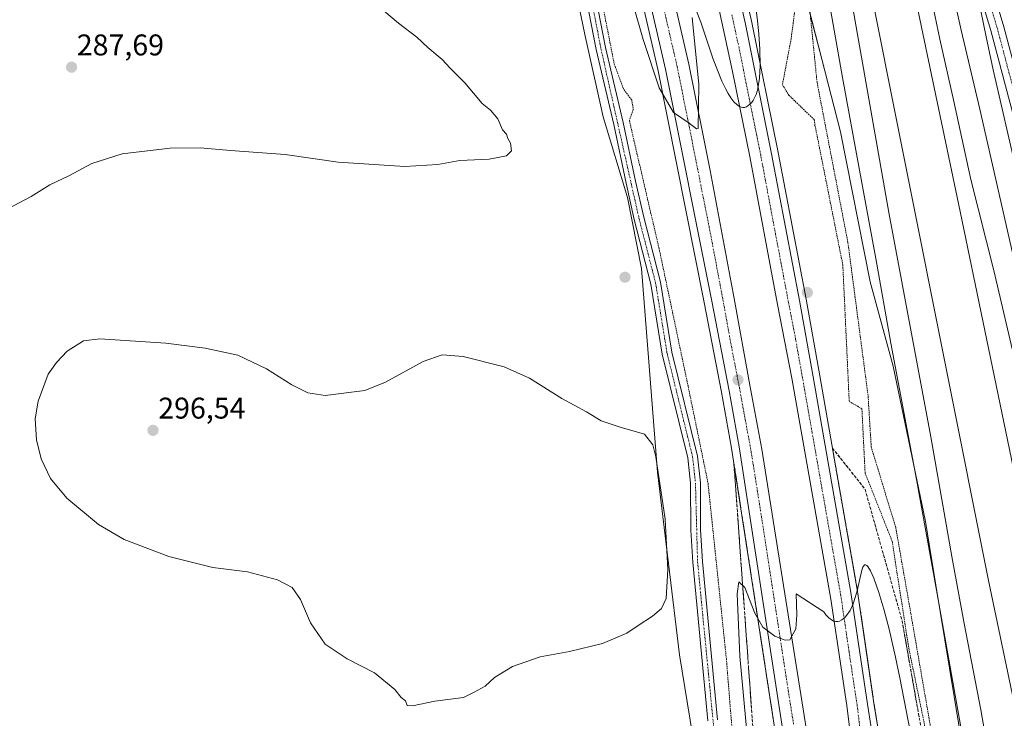
# Model space of a CAD drawing. Units: metres. Extents: x 608307 to 611782, y 4673750 to 4676117.
# Drawn here: x 609042 to 609372, y 4674575 to 4674808 of the extents above; entities that cross this region are included whole.
import ezdxf
from ezdxf.enums import TextEntityAlignment as Align

# ---------------------------------------------------------------- set-up
doc = ezdxf.new("R2010")
doc.units = ezdxf.units.M
doc.header["$MEASUREMENT"] = 0
for name, pattern in [('TRAZO_Y_PUNTO', [1, 0.5, -0.25, 0, -0.25]), ('TRAZOS', [0.75, 0.5, -0.25]), ('TRAZOSX2', [1.5, 1, -0.5])]:
    doc.linetypes.add(name, pattern=pattern)
for name, color, linetype, lineweight in [('Alambrada', 19, 'TRAZOS', 0), ('Arcén (en calzada doble)', 9, 'Continuous', 13), ('Carretera de calzada doble', 1, 'Continuous', 13), ('Carretera de calzada doble Cxs', 1, 'Continuous', 13), ('Carretera de calzada doble eje', 1, 'TRAZO_Y_PUNTO', 0), ('Carátula', 7, 'Continuous', 5), ('Cultivos herbáceos CxS', 92, 'Continuous', 0), ('Curva de nivel normal', 36, 'Continuous', 0), ('Ferrocarril', 142, 'Continuous', 0), ('Ferrocarril eje', 144, 'Continuous', 13), ('Núcleo urbano', 19, 'Continuous', 0), ('Núcleo urbano CxS', 19, 'Continuous', 0), ('Pista no pavimentada', 254, 'Continuous', 13), ('Pista no pavimentada Cxs', 254, 'Continuous', 0), ('Pista pavimentada eje', 135, 'TRAZO_Y_PUNTO', 0), ('Punto de cota en terreno', 7, 'Continuous', 0), ('Rótulo de punto de cota en terreno', 19, 'Continuous', 0), ('Talud superficial', 39, 'TRAZOSX2', 0)]:
    doc.layers.add(name, color=color, linetype=linetype, lineweight=lineweight)
doc.styles.add('Arial', font='txt', dxfattribs={"height": 0.2})

# ---------------------------------------------------------------- blocks, each defined once
blk = doc.blocks.new('*U162')
at = {"layer": 'Núcleo urbano CxS', "color": 19, "linetype": 'Continuous', "lineweight": 0}
for points in [[(609273.76, 4674529.71, 292.15), (609263, 4674595.99, 293.52), (609255.58, 4674657.03, 294.76), (609250.33, 4674725.1, 291.87), (609245.59, 4674748.83, 290.71), (609237.52, 4674775.88, 290.41), (609231.36, 4674803.41, 291.01), (609226.61, 4674826.18, 291.44), (609216.14, 4674874.97, 293.1), (609200.55, 4674947.63, 296.6), (609170.23, 4675056.86, 300.96), (609149.3, 4675145.09, 301.35)], [(609225.2, 4675134.17, 304.03), (609258.15, 4674993.73, 301.47), (609268.74, 4674936.85, 297.31), (609286.62, 4674893.1, 295.99), (609301.34, 4674830.93, 293.48), (609306.17, 4674812.13, 292.65), (609310.53, 4674795.12, 291.89), (609316.76, 4674770.87, 291.37), (609326.76, 4674720.73, 291.45), (609334.44, 4674692.49, 290.14), (609345.16, 4674640.5, 289.43), (609348.65, 4674619.3, 289.47), (609365.41, 4674517.71, 289.97)]]:
    blk.add_polyline3d(points, dxfattribs=at)
blk = doc.blocks.new('5PATER')
at = {"layer": 'Carátula', "linetype": 'Continuous', "lineweight": 5}
h = blk.add_hatch(color=250, dxfattribs=at)
edge = h.paths.add_edge_path()
edge.add_ellipse((0, 0.01), major_axis=(-1.33, -1.34), ratio=0.999422, start_angle=0, end_angle=360)

msp = doc.modelspace()

# ---------------------------------------------------------------- linework, layer by layer
at = {"layer": 'Alambrada', "color": 19, "linetype": 'TRAZOS', "lineweight": 0}
for points in [[(609115.37, 4675278.8, 303.72), (609132.21, 4675231.26, 300.24), (609133.54, 4675197.27, 307.28), (609154, 4675135.15, 309.25), (609173.93, 4675075.15, 310.03), (609192, 4675013.29, 308.48), (609206.08, 4674960.72, 304.02), (609218.31, 4674898.86, 295.38), (609230.53, 4674847.89, 294.37), (609241.17, 4674793.46, 290.7), (609244.36, 4674784.97, 292.58), (609247.01, 4674781.52, 294.12), (609247.54, 4674778.33, 294.74), (609246.22, 4674774.61, 290.74), (609256.32, 4674731.07, 291.6), (609265.88, 4674685.67, 291.88), (609272.53, 4674653.28, 291.77), (609278.65, 4674594.61, 291.52), (609282.91, 4674541.51, 292.28), (609289.83, 4674482.03, 291.28), (609293.82, 4674446.19, 290.23), (609297.02, 4674394.68, 288.62), (609301.02, 4674328.31, 288.58), (609303.41, 4674305.74, 288.85)], [(609207.02, 4675167.3, 301.94), (609224.82, 4675120.84, 307.02), (609229.07, 4675093.5, 303.2), (609239.44, 4675048.1, 300.83), (609253.52, 4674994.73, 300.12), (609268.67, 4674930.22, 296.95), (609276.64, 4674910.04, 296.2), (609286.47, 4674865.17, 295.24), (609301.89, 4674814.2, 293.42), (609300.3, 4674801.99, 292.55), (609297.38, 4674786.59, 295.65), (609299.5, 4674783.13, 294.83), (609308, 4674774.91, 297.99), (609308.27, 4674773.05, 299.51), (609317.57, 4674726.32, 299.56), (609319.71, 4674680.65, 291.87), (609323.95, 4674678.26, 291.97), (609325.02, 4674656.76, 292.49), (609334.05, 4674633.93, 292.98), (609339.64, 4674598.09, 292.53), (609347.61, 4674559.32, 293.39)], [(609413.14, 4674278.62, 287.77), (609410.94, 4674281.42, 288.52), (609401.02, 4674284.33, 288.33), (609397.98, 4674299.54, 288.09), (609381.31, 4674384.6, 288.29), (609376.68, 4674416.35, 288.75), (609366.49, 4674469.27, 289.82), (609357.89, 4674514.38, 290.65), (609349.96, 4674553.94, 291.6), (609347.71, 4674567.17, 292.04), (609340.3, 4674609.76, 293.04), (609335.27, 4674638.47, 293.33), (609327.07, 4674665.46, 293.4), (609326.01, 4674682.66, 292), (609319.27, 4674733.85, 294.83), (609308.95, 4674787.43, 293.29), (609305.51, 4674821.96, 292.87), (609295.58, 4674863.37, 294.97), (609284.34, 4674913.77, 299.12), (609261.72, 4674993.68, 308.94), (609236.98, 4675097.52, 311.35), (609232.22, 4675128.48, 303.49), (609223.75, 4675130.73, 304.35)]]:
    msp.add_polyline3d(points, dxfattribs=at)
at = {"layer": 'Arcén (en calzada doble)', "color": 9, "linetype": 'Continuous', "lineweight": 13}
for points in [[(609120.44, 4675280.54, 301.02), (609120.44, 4675280.53, 301.02), (609129.58, 4675254.21, 300.89), (609150.46, 4675190.41, 300.74), (609164.09, 4675146.61, 300.53), (609184.86, 4675075.6, 299.92), (609203.72, 4675009.76, 299.25), (609226.31, 4674921.94, 298.01), (609234.11, 4674887.87, 297.27), (609241.9, 4674855.2, 296.7), (609247.46, 4674827.62, 296.01), (609255.81, 4674791.27, 295.14), (609271.19, 4674713.78, 293.27), (609277.01, 4674683.76, 292.38), (609280.41, 4674665.05, 291.77), (609296.63, 4674559.34, 288.55), (609300.2, 4674535.54, 287.71), (609312.02, 4674444.48, 285.05), (609315.72, 4674415.18, 284.21), (609319.09, 4674384.43, 283.2), (609321.59, 4674360.43, 282.56), (609324.12, 4674332.2, 281.62), (609326.64, 4674299.64, 280.56)], [(609186.94, 4675185.97, 300.74), (609214.35, 4675096.46, 299.93), (609223, 4675065.89, 299.73), (609231.9, 4675035.51, 299.46), (609238.63, 4675008.3, 299.05), (609254.67, 4674948.24, 298.04), (609266.3, 4674899.57, 297.3), (609273.81, 4674866.68, 296.51), (609287.2, 4674807.35, 295.24), (609295.95, 4674763.92, 294.22), (609305.29, 4674714.84, 293.01), (609309.84, 4674689.27, 292.35), (609322.5, 4674617.18, 290.07), (609327.98, 4674579.74, 288.89), (609330.47, 4674564.14, 288.46), (609333.9, 4674539.32, 287.69), (609337.96, 4674512.34, 286.84), (609341.33, 4674487.38, 286.2), (609345.56, 4674451.39, 285.09), (609348.24, 4674428.31, 284.31), (609355.68, 4674354.1, 282.25), (609358.41, 4674327.71, 281.28), (609361.42, 4674290.52, 280.31), (609361.42, 4674290.52, 280.31)]]:
    msp.add_polyline3d(points, dxfattribs=at)
at = {"layer": 'Carretera de calzada doble', "color": 1, "linetype": 'Continuous', "lineweight": 13}
for points in [[(609130.17, 4675283.85, 301.06), (609137.92, 4675260.26, 301.06), (609147.44, 4675232.98, 300.96), (609173.74, 4675148.83, 300.75), (609194.91, 4675078.54, 300.23), (609213.23, 4675012.26, 299.41), (609235.48, 4674925.48, 298.19), (609244.23, 4674889.61, 297.43), (609251.74, 4674857.33, 296.95), (609257.7, 4674829.81, 296.21), (609266.05, 4674793.47, 295.45), (609273.21, 4674757.9, 294.48), (609281.27, 4674715.1, 293.47), (609286.5, 4674686.18, 292.62), (609290.51, 4674664.72, 291.88), (609306.99, 4674560.9, 288.71), (609310.57, 4674536.98, 288), (609322.43, 4674445.71, 285.21), (609325.5, 4674415.83, 284.4), (609329, 4674386.27, 283.41), (609331.69, 4674361.35, 282.77), (609334.55, 4674333.11, 281.78), (609337.27, 4674297.54, 280.64)], [(609329.36, 4674299.75, 280.7), (609326.71, 4674332.4, 281.78), (609324.18, 4674360.67, 282.64), (609321.67, 4674384.7, 283.39), (609318.3, 4674415.47, 284.32), (609314.6, 4674444.8, 285.15), (609302.77, 4674535.89, 287.93), (609299.2, 4674559.72, 288.64), (609282.97, 4674665.47, 291.9), (609279.56, 4674684.23, 292.45), (609273.74, 4674714.26, 293.36), (609258.35, 4674791.81, 295.36), (609250, 4674828.15, 296.17), (609244.44, 4674855.75, 296.81), (609236.64, 4674888.45, 297.5), (609228.83, 4674922.55, 298.1), (609206.23, 4675010.44, 299.47), (609187.35, 4675076.32, 300.19), (609166.57, 4675147.36, 300.75), (609152.93, 4675191.2, 300.9), (609132.04, 4675255.03, 301.07), (609122.88, 4675281.37, 301.07)], [(609184.8, 4675185.32, 300.86), (609212.21, 4675095.83, 300.21), (609220.85, 4675065.28, 299.96), (609229.74, 4675034.93, 299.61), (609236.47, 4675007.74, 299.33), (609252.5, 4674947.7, 298.31), (609264.12, 4674899.07, 297.46), (609271.63, 4674866.19, 296.89), (609285.01, 4674806.89, 295.51), (609293.76, 4674763.5, 294.41), (609303.09, 4674714.45, 293.15), (609307.64, 4674688.89, 292.45), (609320.29, 4674616.83, 290.28), (609325.77, 4674579.41, 289.16), (609328.26, 4674563.81, 288.62), (609331.69, 4674539.01, 287.93), (609335.75, 4674512.04, 287.13), (609339.11, 4674487.11, 286.32), (609343.34, 4674451.14, 285.23), (609346.02, 4674428.08, 284.6), (609353.46, 4674353.88, 282.36), (609356.18, 4674327.51, 281.58), (609359.05, 4674291.55, 280.45)], [(609351.41, 4674293.59, 280.64), (609348.76, 4674326.83, 281.61), (609346.32, 4674356.47, 282.62), (609338.62, 4674427.28, 284.66), (609335.94, 4674450.28, 285.38), (609331.72, 4674486.18, 286.53), (609328.38, 4674510.99, 287.21), (609324.32, 4674537.95, 287.95), (609320.89, 4674562.71, 288.76), (609318.91, 4674579, 289.23), (609313.53, 4674614.58, 290.34), (609300.51, 4674688.44, 292.53), (609295.78, 4674713.05, 293.28), (609286.51, 4674762.6, 294.69), (609280.75, 4674790.98, 295.31), (609271.25, 4674834.96, 296.39), (609256.99, 4674897.42, 297.7), (609243.99, 4674950.7, 298.55), (609230.48, 4675003.4, 299.36), (609223.99, 4675028.32, 299.73), (609213.6, 4675065.25, 300.11), (609178.71, 4675181.14, 301)]]:
    msp.add_polyline3d(points, dxfattribs=at)
at = {"layer": 'Carretera de calzada doble Cxs', "color": 1, "linetype": 'Continuous', "lineweight": 13}
for points in [[(609184.8, 4675185.32, 300.86), (609212.21, 4675095.83, 300.21), (609220.85, 4675065.28, 299.96), (609229.74, 4675034.93, 299.61), (609236.47, 4675007.74, 299.33), (609252.5, 4674947.7, 298.31), (609264.12, 4674899.07, 297.46), (609271.63, 4674866.19, 296.89), (609285.01, 4674806.89, 295.51), (609293.76, 4674763.5, 294.41), (609303.09, 4674714.45, 293.15), (609307.64, 4674688.89, 292.45), (609320.29, 4674616.83, 290.28), (609325.77, 4674579.41, 289.16), (609328.26, 4674563.81, 288.62)], [(609320.89, 4674562.71, 288.76), (609318.91, 4674579, 289.23), (609313.53, 4674614.58, 290.34), (609300.51, 4674688.44, 292.53), (609295.78, 4674713.05, 293.28), (609286.51, 4674762.6, 294.69), (609280.75, 4674790.98, 295.31), (609271.25, 4674834.96, 296.39), (609256.99, 4674897.42, 297.7), (609243.99, 4674950.7, 298.55), (609230.48, 4675003.4, 299.36), (609223.99, 4675028.32, 299.73), (609213.6, 4675065.25, 300.11), (609178.71, 4675181.14, 301)], [(609173.74, 4675148.83, 300.75), (609194.91, 4675078.54, 300.23), (609213.23, 4675012.26, 299.41), (609235.48, 4674925.48, 298.19), (609244.23, 4674889.61, 297.43), (609251.74, 4674857.33, 296.95), (609257.7, 4674829.81, 296.21), (609266.05, 4674793.47, 295.45), (609273.21, 4674757.9, 294.48), (609281.27, 4674715.1, 293.47), (609286.5, 4674686.18, 292.62), (609290.51, 4674664.72, 291.88), (609306.99, 4674560.9, 288.71)], [(609299.2, 4674559.72, 288.64), (609282.97, 4674665.47, 291.9), (609279.56, 4674684.23, 292.45), (609273.74, 4674714.26, 293.36), (609258.35, 4674791.81, 295.36), (609250, 4674828.15, 296.17), (609244.44, 4674855.75, 296.81), (609236.64, 4674888.45, 297.5), (609228.83, 4674922.55, 298.1), (609206.23, 4675010.44, 299.47), (609187.35, 4675076.32, 300.19), (609166.57, 4675147.36, 300.75)]]:
    msp.add_polyline3d(points, dxfattribs=at)
at = {"layer": 'Carretera de calzada doble eje', "color": 1, "linetype": 'TRAZO_Y_PUNTO', "lineweight": 0}
for points in [[(609255.94, 4674819.89, 296.1), (609260.11, 4674801.72, 295.68), (609262.2, 4674792.64, 295.45), (609265.78, 4674774.85, 295.01), (609273.47, 4674736.08, 294.01), (609277.5, 4674714.68, 293.42), (609280.12, 4674700.22, 293), (609283.03, 4674685.21, 292.54), (609284.73, 4674675.82, 292.27), (609286.74, 4674665.09, 291.94), (609290.86, 4674639.14, 291.16), (609298.97, 4674586.26, 289.53), (609303.09, 4674560.31, 288.75)], [(609323.33, 4674571.06, 289.02), (609322.34, 4674579.21, 289.25), (609319.65, 4674596.99, 289.8), (609316.91, 4674615.71, 290.35), (609313.65, 4674634.17, 290.91), (609307.33, 4674670.2, 292.01), (609304.07, 4674688.66, 292.56), (609301.8, 4674701.44, 292.93), (609299.43, 4674713.75, 293.29), (609294.77, 4674738.28, 293.98), (609290.13, 4674763.05, 294.62), (609287.25, 4674777.24, 294.98), (609282.88, 4674798.93, 295.5), (609280.5, 4674809.93, 295.76)]]:
    msp.add_polyline3d(points, dxfattribs=at)
at = {"layer": 'Cultivos herbáceos CxS', "color": 92, "linetype": 'Continuous', "lineweight": 0}
for points in [[(609040.42, 4674981.37, 291.33), (609044.07, 4674938.89, 291.69), (609059.89, 4674918.48, 290.97), (609064.7, 4674927.13, 292.1), (609073.67, 4674930.97, 293.33), (609079.44, 4674931.61, 293.79), (609111.48, 4674932.9, 295.05), (609126.85, 4674934.18, 295.84), (609146.72, 4674934.82, 296.59), (609157.61, 4674936.1, 297.07), (609182.6, 4674937.38, 296.6), (609190.94, 4674941.87, 296.58), (609200.55, 4674947.63, 296.6), (609216.14, 4674874.97, 293.1), (609226.61, 4674826.18, 291.44), (609231.36, 4674803.41, 291.01), (609237.52, 4674775.88, 290.41), (609245.59, 4674748.83, 290.71), (609250.33, 4674725.1, 291.87), (609255.58, 4674657.03, 294.76), (609263, 4674595.99, 293.52), (609273.76, 4674529.71, 292.15)], [(609200.55, 4674947.63, 296.6), (609216.14, 4674874.97, 293.1), (609226.61, 4674826.18, 291.44), (609231.36, 4674803.41, 291.01), (609237.52, 4674775.88, 290.41), (609245.59, 4674748.83, 290.71), (609250.33, 4674725.1, 291.87), (609255.58, 4674657.03, 294.76), (609263, 4674595.99, 293.52), (609273.76, 4674529.71, 292.15)]]:
    msp.add_polyline3d(points, dxfattribs=at)
at = {"layer": 'Curva de nivel normal', "color": 36, "linetype": 'Continuous', "lineweight": 0}
for points in [[(609367.99, 4674510.38, 290), (609349.12, 4674616.4, 290), (609341.97, 4674655.86, 290), (609333.67, 4674700.13, 290), (609328.61, 4674728.52, 290), (609323.12, 4674758.07, 290), (609317.5, 4674788.97, 290), (609311.88, 4674820.77, 290), (609296.25, 4674905.88, 290), (609292.41, 4674927.14, 290), (609286.45, 4674959.02, 290), (609274.94, 4675023.91, 290), (609269.8, 4675050.94, 290), (609264.97, 4675074.98, 290), (609263.35, 4675083.44, 290), (609255.07, 4675131.09, 290)], [(609369.99, 4674541.8, 285), (609363.66, 4674577.6, 285), (609358.16, 4674606.42, 285), (609354.02, 4674628.83, 285), (609346.95, 4674668.81, 285), (609332.95, 4674743.84, 285), (609316.41, 4674837.76, 285)], [(609352.15, 4674827.48, 290), (609357.17, 4674804.86, 290), (609363.32, 4674778.38, 290), (609376.55, 4674720.54, 290), (609381.26, 4674701.48, 290), (609385.21, 4674686.83, 290), (609387.16, 4674680.32, 290), (609391.97, 4674665.94, 290), (609394.17, 4674658.96, 290), (609396.93, 4674649.39, 290), (609401.49, 4674632.38, 290), (609404.17, 4674621.43, 290), (609418.49, 4674559.26, 290)], [(609344.99, 4674825.97, 285), (609350.02, 4674801.78, 285), (609354.59, 4674781.52, 285), (609358.99, 4674761.02, 285), (609360.4, 4674754.87, 285), (609368.07, 4674724.47, 285), (609375.46, 4674692.57, 285), (609378.13, 4674681.5, 285), (609379.89, 4674674.68, 285), (609386.2, 4674651.46, 285), (609393.86, 4674622.17, 285), (609397.66, 4674606.95, 285), (609399.87, 4674597.37, 285), (609406.07, 4674569.46, 285)], [(609038.24, 4674744.97, 290), (609046.25, 4674749.21, 290), (609052.54, 4674753.12, 290), (609058.87, 4674756.15, 290), (609066.58, 4674760.3, 290), (609076.73, 4674763.53, 290), (609092.76, 4674765.38, 290), (609102.71, 4674765.51, 290), (609112.9, 4674764.59, 290), (609131.2, 4674763.24, 290), (609148.86, 4674760.68, 290), (609171.2, 4674759.28, 290), (609182.2, 4674759.93, 290), (609189.52, 4674761.21, 290), (609199.4, 4674761.7, 290), (609205.14, 4674762.77, 290), (609206.8, 4674764.44, 290), (609206.45, 4674767.09, 290), (609205.65, 4674768.62, 290), (609205.12, 4674770.09, 290), (609203.83, 4674771.47, 290), (609202.23, 4674775.2, 290), (609199.76, 4674778.06, 290), (609197.07, 4674780.37, 290), (609191.24, 4674787.21, 290), (609186.35, 4674792.15, 290), (609183.67, 4674795.01, 290), (609178.88, 4674799.01, 290), (609175.23, 4674802.52, 290), (609169.03, 4674807.16, 290), (609157.81, 4674816.77, 290)], [(609268.7, 4674811.23, 295), (609270.06, 4674807.56, 295), (609274.26, 4674795.17, 295), (609275.63, 4674791.49, 295), (609277.15, 4674787.83, 295), (609278.34, 4674785.29, 295), (609279.21, 4674783.7, 295), (609280.13, 4674782.25, 295), (609281.16, 4674780.9, 295), (609282.22, 4674779.86, 295), (609283.08, 4674779.3, 295), (609283.68, 4674779.07, 295), (609284.18, 4674778.98, 295), (609284.71, 4674779.01, 295), (609285.43, 4674779.23, 295), (609287.02, 4674780.52, 295), (609287.58, 4674781.3, 295), (609288.57, 4674783.29, 295), (609289.04, 4674784.79, 295), (609289.55, 4674787.32, 295), (609289.73, 4674788.75, 295), (609289.96, 4674792.9, 295), (609289.85, 4674798.43, 295), (609289.5, 4674803.45, 295), (609289.05, 4674808.03, 295), (609288.07, 4674815.85, 295)], [(609247.63, 4674813.02, 295), (609250.81, 4674801.76, 295), (609256.14, 4674785.57, 295), (609260.95, 4674777.3, 295), (609266.23, 4674773.7, 295), (609268.62, 4674771.82, 295), (609269.17, 4674771.95, 295)], [(609363.72, 4674811.26, 295), (609365.46, 4674802.61, 295), (609367.84, 4674791.57, 295), (609375.68, 4674757.23, 295)], [(609269.17, 4674771.95, 295), (609269.41, 4674786.67, 295), (609267.22, 4674809.05, 295)], [(609173.74, 4674578.88, 295), (609181.2, 4674580.45, 295), (609190.74, 4674581.7, 295), (609194.37, 4674583.47, 295), (609198.07, 4674585.47, 295), (609201.19, 4674588.37, 295), (609207.19, 4674592.07, 295), (609216.4, 4674595.27, 295), (609226.26, 4674597.06, 295), (609237.25, 4674599.72, 295), (609245.4, 4674603.18, 295), (609249.19, 4674605.76, 295), (609253.97, 4674608.83, 295), (609257, 4674611.42, 295), (609258.5, 4674614.84, 295), (609259.12, 4674624.54, 295), (609258.15, 4674641.34, 295), (609255.04, 4674662.13, 295), (609254.05, 4674666.12, 295), (609251.23, 4674669.72, 295), (609243.19, 4674672.06, 295), (609236.85, 4674674.21, 295), (609231.85, 4674677.19, 295), (609223.67, 4674681.71, 295), (609212.8, 4674688.48, 295), (609204.34, 4674692.26, 295), (609190.67, 4674695.66, 295), (609183.62, 4674696.25, 295), (609177.31, 4674694.03, 295), (609164.69, 4674687.13, 295), (609157.86, 4674684.38, 295), (609144.51, 4674682.67, 295), (609138.74, 4674683.55, 295), (609133.39, 4674686.21, 295), (609124.91, 4674691.59, 295), (609115.34, 4674696.14, 295), (609104.44, 4674698.48, 295), (609091.24, 4674700.2, 295), (609069.21, 4674701.58, 295), (609063.72, 4674700.99, 295), (609058.27, 4674697.52, 295), (609054.7, 4674693.71, 295), (609052, 4674689.8, 295), (609048.58, 4674680.83, 295), (609047.58, 4674674.83, 295), (609048.01, 4674667.83, 295), (609049.61, 4674661.44, 295), (609052.79, 4674654.94, 295), (609058.15, 4674648.34, 295), (609068.75, 4674639.52, 295), (609077.37, 4674634.48, 295), (609092.27, 4674628.87, 295), (609106.97, 4674625.2, 295), (609118.61, 4674623.65, 295), (609128.6, 4674621.01, 295), (609133.47, 4674618.51, 295), (609136.29, 4674614.5, 295), (609139.59, 4674606.62, 295), (609144.58, 4674599.56, 295), (609151.93, 4674594.58, 295), (609161.08, 4674589.98, 295), (609167.87, 4674584.34, 295), (609169.94, 4674581.72, 295), (609171.45, 4674580.57, 295), (609171.92, 4674579.06, 295), (609173.74, 4674578.88, 295)], [(609302, 4674616.31, 290), (609311.17, 4674610.33, 290), (609311.91, 4674609.34, 290), (609312.84, 4674608.33, 290), (609314.07, 4674607.43, 290), (609314.48, 4674607.25, 290), (609315.18, 4674607.09, 290), (609315.92, 4674607.12, 290), (609316.45, 4674607.26, 290), (609317.27, 4674607.68, 290), (609318.37, 4674608.58, 290), (609319.48, 4674609.96, 290), (609320.01, 4674610.82, 290), (609321.03, 4674613, 290), (609321.75, 4674615.12, 290), (609322.32, 4674617.32, 290), (609323.88, 4674624.3, 290), (609324.24, 4674625.25, 290), (609324.86, 4674626.01, 290), (609325.17, 4674626.05, 290), (609325.57, 4674625.85, 290), (609325.95, 4674625.47, 290), (609326.83, 4674624.04, 290), (609327.97, 4674621.54, 290), (609329.66, 4674616.8, 290), (609331.31, 4674611.22, 290), (609333.03, 4674604.5, 290), (609335.21, 4674595.13, 290), (609336.62, 4674588.24, 290), (609346.43, 4674537.61, 290)], [(609302, 4674616.31, 290), (609302.17, 4674609.32, 290), (609301.82, 4674604.69, 290), (609299.89, 4674600.95, 290), (609298.34, 4674600.82, 290), (609294.84, 4674602.22, 290), (609290.84, 4674605.24, 290), (609288.18, 4674609.9, 290), (609284.84, 4674618.45, 290), (609282.79, 4674620.32, 290), (609282.28, 4674616.33, 290), (609283.1, 4674595.48, 290), (609286.45, 4674559.28, 290)]]:
    msp.add_polyline3d(points, dxfattribs=at)
at = {"layer": 'Ferrocarril', "color": 142, "linetype": 'Continuous', "lineweight": 0}
msp.add_polyline3d([(609456.55, 4674266.1, 279.96), (609455.24, 4674266.43, 279.93), (609447.14, 4674268.71, 279.85), (609438.19, 4674271.22, 280.34), (609392.47, 4674495.74, 280.16), (609366.27, 4674620.76, 282.49), (609324.67, 4674829.19, 284.29), (609269.29, 4675098.71, 288.91), (609247.76, 4675200.7, 290.77), (609262.16, 4675203.82, 290.8), (609284.58, 4675101.98, 289.53), (609338.56, 4674831.5, 284.12), (609356.75, 4674744.19, 282.68), (609407.55, 4674498.92, 281.9), (609456.55, 4674266.1, 279.96)], close=True, dxfattribs=at)
at = {"layer": 'Ferrocarril eje', "color": 144, "linetype": 'Continuous', "lineweight": 13}
for points in [[(609262.16, 4675203.82, 290.8), (609284.58, 4675101.98, 289.53), (609338.56, 4674831.5, 284.12), (609356.75, 4674744.19, 282.68), (609407.55, 4674498.92, 281.9), (609456.55, 4674266.1, 279.96)], [(609438.19, 4674271.22, 280.34), (609392.47, 4674495.74, 280.16), (609366.27, 4674620.76, 282.49), (609324.67, 4674829.19, 284.29), (609269.29, 4675098.71, 288.91), (609247.76, 4675200.7, 290.77)]]:
    msp.add_polyline3d(points, dxfattribs=at)
at = {"layer": 'Núcleo urbano', "color": 19, "linetype": 'Continuous', "lineweight": 0}
for points in [[(609225.2, 4675134.17, 304.03), (609226.15, 4675130.09, 304.48), (609258.15, 4674993.73, 301.47), (609268.74, 4674936.85, 297.31), (609286.62, 4674893.1, 295.99), (609301.34, 4674830.93, 293.48), (609306.17, 4674812.13, 292.65), (609306.69, 4674810.1, 292.54), (609310.53, 4674795.12, 291.89), (609316.76, 4674770.87, 291.37), (609326.76, 4674720.73, 291.45), (609334.44, 4674692.49, 290.14), (609345.16, 4674640.5, 289.43), (609348.65, 4674619.3, 289.47), (609365.41, 4674517.71, 289.97)], [(609225.2, 4675134.17, 304.03), (609226.15, 4675130.09, 304.48), (609258.15, 4674993.73, 301.47), (609268.74, 4674936.85, 297.31), (609286.62, 4674893.1, 295.99), (609301.34, 4674830.93, 293.48), (609306.17, 4674812.13, 292.65), (609306.69, 4674810.1, 292.54), (609310.53, 4674795.12, 291.89), (609316.76, 4674770.87, 291.37), (609326.76, 4674720.73, 291.45), (609334.44, 4674692.49, 290.14), (609345.16, 4674640.5, 289.43), (609348.65, 4674619.3, 289.47), (609365.41, 4674517.71, 289.97)], [(609200.55, 4674947.63, 296.6), (609216.14, 4674874.97, 293.1), (609226.61, 4674826.18, 291.44), (609231.36, 4674803.41, 291.01), (609237.52, 4674775.88, 290.41), (609245.59, 4674748.83, 290.71), (609250.33, 4674725.1, 291.87), (609255.58, 4674657.03, 294.76), (609263, 4674595.99, 293.52), (609273.76, 4674529.71, 292.15)]]:
    msp.add_polyline3d(points, dxfattribs=at)
at = {"layer": 'Núcleo urbano CxS', "color": 19, "linetype": 'Continuous', "lineweight": 0}
msp.add_polyline3d([(609365.41, 4674517.71, 289.97), (609348.65, 4674619.3, 289.47), (609345.16, 4674640.5, 289.43), (609334.44, 4674692.49, 290.14), (609326.76, 4674720.73, 291.45), (609316.76, 4674770.87, 291.37), (609310.53, 4674795.12, 291.89), (609306.17, 4674812.13, 292.65), (609301.34, 4674830.93, 293.48), (609286.62, 4674893.1, 295.99), (609268.74, 4674936.85, 297.31), (609258.15, 4674993.73, 301.47), (609225.2, 4675134.17, 304.03)], dxfattribs=at)
at = {"layer": 'Pista no pavimentada', "color": 254, "linetype": 'Continuous', "lineweight": 13}
for points in [[(609389.3, 4674721.37, 295.53), (609387.11, 4674729.06, 295.46), (609367, 4674804.72, 294.28), (609361.71, 4674822.46, 293.74), (609345.56, 4674885.33, 292.41), (609313.28, 4675008.08, 289.41), (609293.7, 4675079.54, 290.84), (609281.3, 4675131.34, 290.04), (609272.25, 4675171.82, 301.14), (609274.5, 4675172.32, 301.22), (609276.74, 4675172.83, 301.32), (609285.78, 4675132.38, 293.03), (609298.15, 4675080.69, 292.37), (609317.73, 4675009.27, 290.71), (609350.01, 4674886.49, 293.85), (609366.14, 4674823.69, 294.89), (609371.43, 4674805.97, 295.25), (609391.54, 4674730.28, 296.14), (609393.81, 4674722.36, 296.73)], [(609272.49, 4674573.88, 291.6), (609267.4, 4674626.89, 291.97), (609266.73, 4674637.6, 292.11), (609266.69, 4674653.3, 292.03), (609265.76, 4674661.85, 292.02), (609257.23, 4674696.47, 292.19), (609253.39, 4674719.93, 292.03), (609247.85, 4674741.56, 291.18), (609245.14, 4674753.69, 290.56), (609240.98, 4674773.24, 290.42), (609235.12, 4674798.38, 290.79), (609229.54, 4674827.11, 291.56)], [(609232.73, 4674827.81, 291.73), (609238.3, 4674799.06, 290.83), (609244.16, 4674773.95, 290.59), (609248.32, 4674754.39, 290.65), (609251.02, 4674742.32, 291.07), (609256.58, 4674720.6, 292.03), (609260.42, 4674697.12, 292.17), (609268.98, 4674662.42, 291.9), (609269.95, 4674653.48, 291.91), (609269.98, 4674637.71, 291.83), (609270.64, 4674627.15, 291.85), (609275.73, 4674574.2, 291.47)]]:
    msp.add_polyline3d(points, dxfattribs=at)
at = {"layer": 'Pista no pavimentada Cxs', "color": 254, "linetype": 'Continuous', "lineweight": 0}
for points in [[(609285.78, 4675132.38, 293.03), (609298.15, 4675080.69, 292.37), (609317.73, 4675009.27, 290.71), (609350.01, 4674886.49, 293.85), (609366.14, 4674823.69, 294.89), (609371.43, 4674805.97, 295.25), (609391.54, 4674730.28, 296.14), (609395.7, 4674715.74, 295.83), (609399.58, 4674708.65, 295.25), (609406.11, 4674707.1, 295.42), (609406.11, 4674707.1, 295.42), (609405.81, 4674707.01, 295.41), (609406.02, 4674702.59, 295.51), (609405.08, 4674700.91, 295.46), (609405.08, 4674696.78, 295.37), (609406.11, 4674689.32, 295.11), (609408.46, 4674672.22, 291.33), (609409.09, 4674664.41, 291.09), (609415.64, 4674624.64, 290.65), (609420.13, 4674599.45, 290.29), (609428.61, 4674559.04, 290.11)], [(609421.99, 4674572.91, 289.88), (609412.86, 4674617.1, 290.65), (609404.06, 4674675.62, 292.67), (609403.81, 4674677.89, 293.16), (609402.38, 4674686.3, 294.88), (609401.19, 4674692.65, 295.15), (609399.86, 4674695.41, 295.18), (609394.63, 4674708.12, 295.21), (609391.42, 4674713.98, 295.38), (609387.11, 4674729.06, 295.46), (609367, 4674804.72, 294.28), (609361.71, 4674822.46, 293.74), (609345.56, 4674885.33, 292.41), (609313.28, 4675008.08, 289.41), (609293.7, 4675079.54, 290.84), (609281.3, 4675131.34, 290.04)], [(609272.49, 4674573.88, 291.6), (609267.4, 4674626.89, 291.97), (609266.73, 4674637.6, 292.11), (609266.69, 4674653.3, 292.03), (609265.76, 4674661.85, 292.02), (609257.23, 4674696.47, 292.19), (609253.39, 4674719.93, 292.03), (609247.85, 4674741.56, 291.18), (609245.14, 4674753.69, 290.56), (609240.98, 4674773.24, 290.42), (609235.12, 4674798.38, 290.79), (609229.54, 4674827.11, 291.56)], [(609232.73, 4674827.81, 291.73), (609238.3, 4674799.06, 290.83), (609244.16, 4674773.95, 290.59), (609248.32, 4674754.39, 290.65), (609251.02, 4674742.32, 291.07), (609256.58, 4674720.6, 292.03), (609260.42, 4674697.12, 292.17), (609268.98, 4674662.42, 291.9), (609269.95, 4674653.48, 291.91), (609269.98, 4674637.71, 291.83), (609270.64, 4674627.15, 291.85), (609275.73, 4674574.2, 291.47)]]:
    msp.add_polyline3d(points, dxfattribs=at)
at = {"layer": 'Pista pavimentada eje', "color": 135, "linetype": 'TRAZO_Y_PUNTO', "lineweight": 0}
for points in [[(609126.7, 4675188.65, 301.22), (609144.68, 4675126.74, 301.22), (609150.7, 4675102.55, 301.45), (609156.6, 4675073.56, 300.88), (609162.81, 4675054.51, 299.98), (609168.32, 4675034.7, 299), (609173.03, 4675022.08, 298.56), (609189.02, 4674983.88, 296.73), (609194.23, 4674969.19, 296.6), (609201.92, 4674951.21, 296.67), (609217.19, 4674883.59, 293.53), (609231.14, 4674827.46, 291.6), (609236.71, 4674798.72, 290.77), (609249.44, 4674741.94, 291.12), (609254.99, 4674720.27, 292.03), (609258.83, 4674696.8, 292.18), (609267.37, 4674662.14, 291.96), (609268.32, 4674653.39, 291.97), (609269.02, 4674627.02, 291.91), (609276.46, 4674550.69, 291.49)], [(609400.94, 4674703.31, 295.39), (609398.06, 4674706.65, 295.26), (609393.56, 4674714.86, 295.58), (609389.32, 4674729.67, 295.78), (609369.22, 4674805.34, 294.78), (609363.92, 4674823.07, 294.33), (609347.79, 4674885.91, 293.22), (609315.51, 4675008.68, 290), (609295.93, 4675080.11, 291.89), (609283.54, 4675131.86, 291.47), (609274.5, 4675172.32, 301.22)]]:
    msp.add_polyline3d(points, dxfattribs=at)
at = {"layer": 'Talud superficial', "color": 39, "linetype": 'TRAZOSX2', "lineweight": 0}
for points in [[(609328.91, 4674573.89, 288.7), (609328.6, 4674575.84, 288.75), (609328.29, 4674577.79, 288.81), (609327.98, 4674579.74, 288.89), (609327.75, 4674581.3, 288.96), (609327.53, 4674582.86, 289.03), (609327.3, 4674584.42, 289.11), (609327.07, 4674585.98, 289.19), (609326.84, 4674587.54, 289.26), (609326.61, 4674589.1, 289.32), (609326.38, 4674590.66, 289.36), (609326.15, 4674592.22, 289.39), (609325.92, 4674593.78, 289.43), (609325.69, 4674595.34, 289.46), (609325.47, 4674596.9, 289.49), (609325.24, 4674598.46, 289.52), (609325.01, 4674600.02, 289.54), (609324.78, 4674601.58, 289.56), (609324.55, 4674603.14, 289.59), (609324.32, 4674604.7, 289.63), (609324.1, 4674606.26, 289.67), (609323.87, 4674607.82, 289.72), (609323.64, 4674609.38, 289.77), (609323.41, 4674610.94, 289.82), (609323.18, 4674612.5, 289.88), (609322.95, 4674614.06, 289.94), (609322.73, 4674615.62, 290), (609322.5, 4674617.18, 290.07), (609322.22, 4674618.78, 290.15), (609321.94, 4674620.37, 290.21), (609321.66, 4674621.97, 290.27), (609321.38, 4674623.57, 290.31), (609321.1, 4674625.16, 290.33), (609320.82, 4674626.76, 290.35), (609320.54, 4674628.36, 290.38), (609320.26, 4674629.95, 290.4), (609319.98, 4674631.55, 290.43), (609319.7, 4674633.15, 290.46), (609319.41, 4674634.74, 290.5), (609319.13, 4674636.34, 290.55), (609318.85, 4674637.94, 290.6), (609318.57, 4674639.53, 290.65), (609318.29, 4674641.13, 290.71), (609318.01, 4674642.73, 290.78), (609317.73, 4674644.32, 290.86), (609317.45, 4674645.92, 290.95), (609317.17, 4674647.52, 291.03), (609316.89, 4674649.11, 291.12), (609316.61, 4674650.71, 291.21), (609316.33, 4674652.31, 291.27), (609316.05, 4674653.9, 291.31), (609315.77, 4674655.5, 291.34), (609315.49, 4674657.1, 291.37), (609315.21, 4674658.7, 291.41), (609314.93, 4674660.3, 291.43), (609314.65, 4674661.9, 291.46), (609314.37, 4674663.49, 291.49), (609314.09, 4674665.09, 291.53), (609315, 4674663.95, 291.45), (609315.9, 4674662.8, 291.37), (609316.81, 4674661.66, 291.3), (609317.72, 4674660.51, 291.21), (609318.63, 4674659.37, 291.1), (609319.54, 4674658.22, 290.97), (609320.45, 4674657.08, 290.81), (609321.36, 4674655.93, 290.63), (609322.27, 4674654.79, 290.69), (609323.18, 4674653.65, 290.86), (609324.08, 4674652.5, 291.05), (609324.99, 4674651.36, 291.26), (609325.4, 4674649.9, 291.36), (609325.82, 4674648.43, 291.46), (609326.23, 4674646.97, 291.46), (609326.64, 4674645.5, 291.43), (609327.06, 4674644.04, 291.4), (609327.47, 4674642.57, 291.37), (609327.88, 4674641.11, 291.36), (609328.3, 4674639.64, 291.38), (609328.71, 4674638.18, 291.43), (609329.12, 4674636.71, 291.47), (609329.53, 4674635.25, 291.52), (609329.94, 4674633.78, 291.59), (609330.35, 4674632.32, 291.62), (609330.77, 4674630.85, 291.64), (609331.18, 4674629.39, 291.64), (609331.59, 4674627.93, 291.6), (609332.01, 4674626.46, 291.54), (609332.42, 4674625, 291.51), (609332.83, 4674623.53, 291.51), (609333.25, 4674622.07, 291.56), (609333.66, 4674620.6, 291.63), (609334.07, 4674619.14, 291.73), (609334.48, 4674617.67, 291.83), (609334.89, 4674616.21, 291.94), (609335.3, 4674614.74, 292.05), (609335.72, 4674613.28, 292.16), (609336.13, 4674611.81, 292.21), (609336.54, 4674610.35, 292.24), (609336.96, 4674608.88, 292.13), (609337.37, 4674607.42, 292.03), (609337.66, 4674605.78, 291.92), (609337.95, 4674604.14, 291.84), (609338.24, 4674602.5, 291.76), (609338.53, 4674600.86, 291.71), (609338.82, 4674599.21, 291.68), (609339.11, 4674597.57, 291.68), (609339.4, 4674595.93, 291.71), (609339.69, 4674594.29, 291.75), (609339.98, 4674592.65, 291.81), (609340.27, 4674591.01, 291.87), (609340.56, 4674589.37, 291.94), (609340.85, 4674587.73, 291.99), (609341.14, 4674586.09, 292.02), (609341.43, 4674584.44, 292.04), (609341.72, 4674582.8, 291.95), (609342.01, 4674581.16, 291.83), (609342.3, 4674579.52, 291.73), (609342.59, 4674577.88, 291.63), (609342.88, 4674576.24, 291.53), (609343.17, 4674574.6, 291.45)], [(609314.09, 4674665.09, 280.12), (609315.77, 4674655.5, 280.12), (609319.13, 4674636.34, 280.12), (609319.98, 4674631.55, 280.12), (609322.5, 4674617.18, 280.12), (609323.18, 4674612.5, 280.12), (609323.87, 4674607.82, 280.12), (609324.55, 4674603.14, 280.12), (609325.24, 4674598.46, 280.12), (609325.92, 4674593.78, 280.12), (609327.3, 4674584.42, 280.12), (609327.98, 4674579.74, 280.12), (609329.22, 4674571.94, 280.12)], [(609314.09, 4674665.09, 291.26), (609319.54, 4674658.22, 291.26), (609322.27, 4674654.79, 291.26), (609324.99, 4674651.36, 291.26), (609328.71, 4674638.18, 291.26), (609329.94, 4674633.78, 291.26), (609332.42, 4674625, 291.26), (609333.66, 4674620.6, 291.26), (609334.89, 4674616.21, 291.26), (609336.13, 4674611.81, 291.26), (609337.37, 4674607.42, 291.26), (609357.38, 4674494.19, 291.26)], [(609287.37, 4674573.39, 289.11), (609287.26, 4674575.03, 289.07), (609287.14, 4674576.67, 289.02), (609287.02, 4674578.31, 288.96), (609286.91, 4674579.95, 288.94), (609286.79, 4674581.59, 288.91), (609286.67, 4674583.23, 288.88), (609286.56, 4674584.86, 288.9), (609286.44, 4674586.5, 288.96), (609286.32, 4674588.14, 289.05), (609286.2, 4674589.78, 289.13), (609286.08, 4674591.42, 289.2), (609285.96, 4674593.06, 289.26), (609285.85, 4674594.7, 289.31), (609285.73, 4674596.34, 289.34), (609285.61, 4674597.98, 289.38), (609285.5, 4674599.62, 289.43), (609285.38, 4674601.26, 289.49), (609285.26, 4674602.9, 289.55), (609285.14, 4674604.54, 289.62), (609285.02, 4674606.18, 289.7), (609284.9, 4674607.82, 289.78), (609284.79, 4674609.45, 289.85), (609284.67, 4674611.09, 289.91), (609284.55, 4674612.73, 289.96), (609284.44, 4674614.37, 290.01), (609284.32, 4674616.01, 290.07), (609284.2, 4674617.65, 290.12), (609284.09, 4674619.29, 290.17), (609283.97, 4674620.93, 290.22), (609283.85, 4674622.57, 290.26), (609283.73, 4674624.21, 290.29), (609283.61, 4674625.85, 290.33), (609283.49, 4674627.49, 290.37), (609283.38, 4674629.12, 290.4), (609283.26, 4674630.76, 290.44), (609283.14, 4674632.4, 290.48), (609283.03, 4674634.04, 290.52), (609282.91, 4674635.68, 290.58), (609282.79, 4674637.32, 290.63), (609282.67, 4674638.96, 290.7), (609282.55, 4674640.6, 290.79), (609282.43, 4674642.24, 290.88), (609282.32, 4674643.88, 290.97), (609282.2, 4674645.52, 291.05), (609282.08, 4674647.16, 291.12), (609281.97, 4674648.8, 291.19), (609281.85, 4674650.44, 291.27), (609281.73, 4674652.08, 291.34), (609281.62, 4674653.71, 291.42), (609281.5, 4674655.35, 291.48), (609281.38, 4674656.99, 291.54), (609281.26, 4674658.63, 291.59), (609281.14, 4674660.27, 291.64), (609281.39, 4674658.67, 291.6), (609281.63, 4674657.07, 291.55), (609281.88, 4674655.47, 291.5), (609282.13, 4674653.87, 291.44), (609282.37, 4674652.26, 291.38), (609282.62, 4674650.66, 291.31), (609282.87, 4674649.06, 291.25), (609283.11, 4674647.45, 291.19), (609283.36, 4674645.85, 291.13), (609283.6, 4674644.25, 291.07), (609283.85, 4674642.65, 291.01), (609284.09, 4674641.05, 290.95), (609284.34, 4674639.45, 290.89), (609284.58, 4674637.84, 290.84), (609284.83, 4674636.24, 290.8), (609285.08, 4674634.64, 290.77), (609285.32, 4674633.03, 290.73), (609285.57, 4674631.43, 290.71), (609285.82, 4674629.83, 290.68), (609286.06, 4674628.23, 290.65), (609286.31, 4674626.63, 290.61), (609286.55, 4674625.03, 290.55), (609286.8, 4674623.42, 290.49), (609287.04, 4674621.82, 290.41), (609287.29, 4674620.22, 290.34), (609287.53, 4674618.62, 290.28), (609287.78, 4674617.02, 290.2), (609288.03, 4674615.42, 290.13), (609288.27, 4674613.81, 290.07), (609288.52, 4674612.21, 290), (609288.77, 4674610.61, 289.94), (609289.01, 4674609, 289.89), (609289.26, 4674607.4, 289.84), (609289.5, 4674605.8, 289.8), (609289.75, 4674604.2, 289.77), (609289.99, 4674602.6, 289.74), (609290.24, 4674601, 289.71), (609290.48, 4674599.39, 289.68), (609290.73, 4674597.79, 289.65), (609290.98, 4674596.19, 289.62), (609291.22, 4674594.58, 289.59), (609291.47, 4674592.98, 289.54), (609291.72, 4674591.38, 289.48), (609291.96, 4674589.78, 289.42), (609292.21, 4674588.18, 289.36), (609292.45, 4674586.58, 289.29), (609292.7, 4674584.97, 289.23), (609292.94, 4674583.37, 289.16), (609293.19, 4674581.77, 289.09), (609293.43, 4674580.17, 289.03), (609293.68, 4674578.57, 288.97), (609293.93, 4674576.97, 288.92), (609294.17, 4674575.36, 288.87), (609294.42, 4674573.76, 288.83)], [(609281.14, 4674660.27, 291.62), (609281.88, 4674655.47, 291.62), (609283.36, 4674645.85, 291.62), (609284.09, 4674641.05, 291.62), (609285.57, 4674631.43, 291.62), (609286.31, 4674626.63, 291.62), (609287.04, 4674621.82, 291.62), (609287.78, 4674617.02, 291.62), (609289.26, 4674607.4, 291.62), (609289.99, 4674602.6, 291.62), (609291.47, 4674592.98, 291.62), (609292.21, 4674588.18, 291.62), (609292.94, 4674583.37, 291.62), (609293.68, 4674578.57, 291.62), (609295.16, 4674568.95, 291.62)], [(609281.14, 4674660.27, 291.62), (609281.5, 4674655.35, 291.62), (609282.55, 4674640.6, 291.62), (609282.91, 4674635.68, 291.62), (609283.61, 4674625.85, 291.62), (609283.97, 4674620.93, 291.62), (609285.02, 4674606.18, 291.62), (609285.38, 4674601.26, 291.62), (609286.08, 4674591.42, 291.62), (609286.44, 4674586.5, 291.62), (609287.49, 4674571.75, 291.62)]]:
    msp.add_polyline3d(points, dxfattribs=at)

# ---------------------------------------------------------------- block references
at = {"layer": 'Núcleo urbano CxS', "color": 19, "linetype": 'Continuous', "lineweight": 0}
msp.add_blockref('*U162', (0, 0), dxfattribs=at)
at = {"layer": 'Punto de cota en terreno', "linetype": 'Continuous', "lineweight": 0}
for p in [(609059.77, 4674792.45, 287.69), (609244.75, 4674722.22, 292.13), (609305.72, 4674717.1, 292.67), (609282.52, 4674687.89, 292.62), (609087, 4674671, 296.54)]:
    msp.add_blockref('5PATER', p, dxfattribs=at)

# ---------------------------------------------------------------- texts
at = {"layer": 'Rótulo de punto de cota en terreno', "color": 19, "linetype": 'Continuous', "lineweight": 0, "style": 'Arial'}
for s, p in [('287,69', (609061.53, 4674794.21)), ('296,54', (609088.76, 4674672.76))]:
    msp.add_text(s, height=7, dxfattribs=at).set_placement(p, align=Align.BOTTOM_LEFT)

doc.saveas('drawing.dxf')
